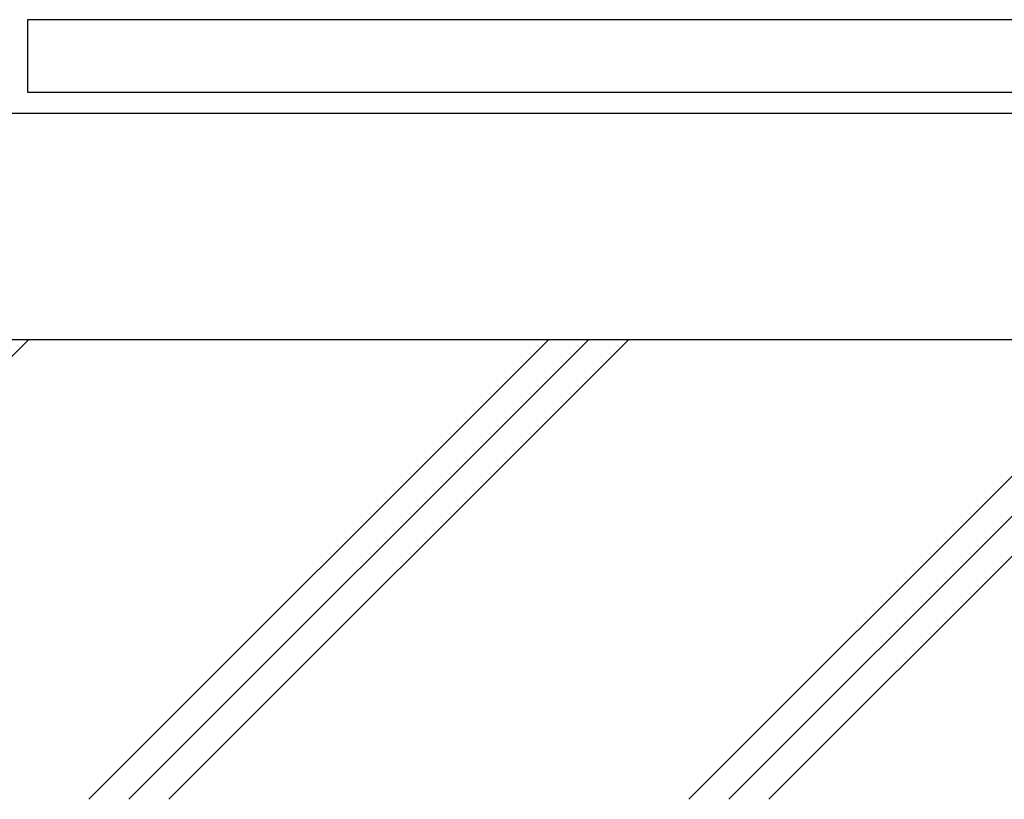
# Model space of a CAD drawing. Units: millimetres. Extents: x 0 to 8410, y 0 to 5940.
# Drawn here: x 3454 to 3802, y 2780 to 3055 of the extents above; entities that cross this region are included whole.
import ezdxf

# ---------------------------------------------------------------- set-up
doc = ezdxf.new("R2010")
doc.units = ezdxf.units.MM
doc.layers.add('YKK_A1', color=4, linetype='Continuous', lineweight=30)
doc.layers.add('YSS_K', color=3, linetype='Continuous', lineweight=13)

msp = doc.modelspace()

# ---------------------------------------------------------------- linework, layer by layer
at = {"layer": 'YKK_A1', "linetype": 'Continuous', "ltscale": 0.5}
for p, q in [((4137.02, 3055.47), (3456.93, 3055.47)), ((3456.93, 3055.47), (3456.93, 3029.83)), ((3456.93, 3029.83), (4137.02, 3029.83)), ((3456.93, 3022.33), (3396.93, 3022.33)), ((4137.02, 3022.33), (3456.93, 3022.33)), ((4137.02, 3022.33), (3456.93, 3022.33))]:
    msp.add_line(p, q, dxfattribs=at)
at = {"layer": 'YKK_A1'}
msp.add_line((5578.02, 2942.33), (2704.55, 2942.33), dxfattribs=at)
at = {"layer": 'YSS_K'}
msp.add_line((5203.02, 2942.33), (3197.02, 2942.33), dxfattribs=at)
at = {"layer": 'YSS_K', "linetype": 'Continuous'}
for p, q in [((3294.76, 2779.83), (3457.26, 2942.33)), ((3478.6, 2779.83), (3641.1, 2942.33)), ((3492.75, 2779.83), (3655.25, 2942.33)), ((3506.89, 2779.83), (3669.39, 2942.33)), ((3690.74, 2779.83), (3853.24, 2942.33)), ((3704.88, 2779.83), (3867.38, 2942.33)), ((3719.02, 2779.83), (3881.52, 2942.33))]:
    msp.add_line(p, q, dxfattribs=at)

doc.saveas('drawing.dxf')
